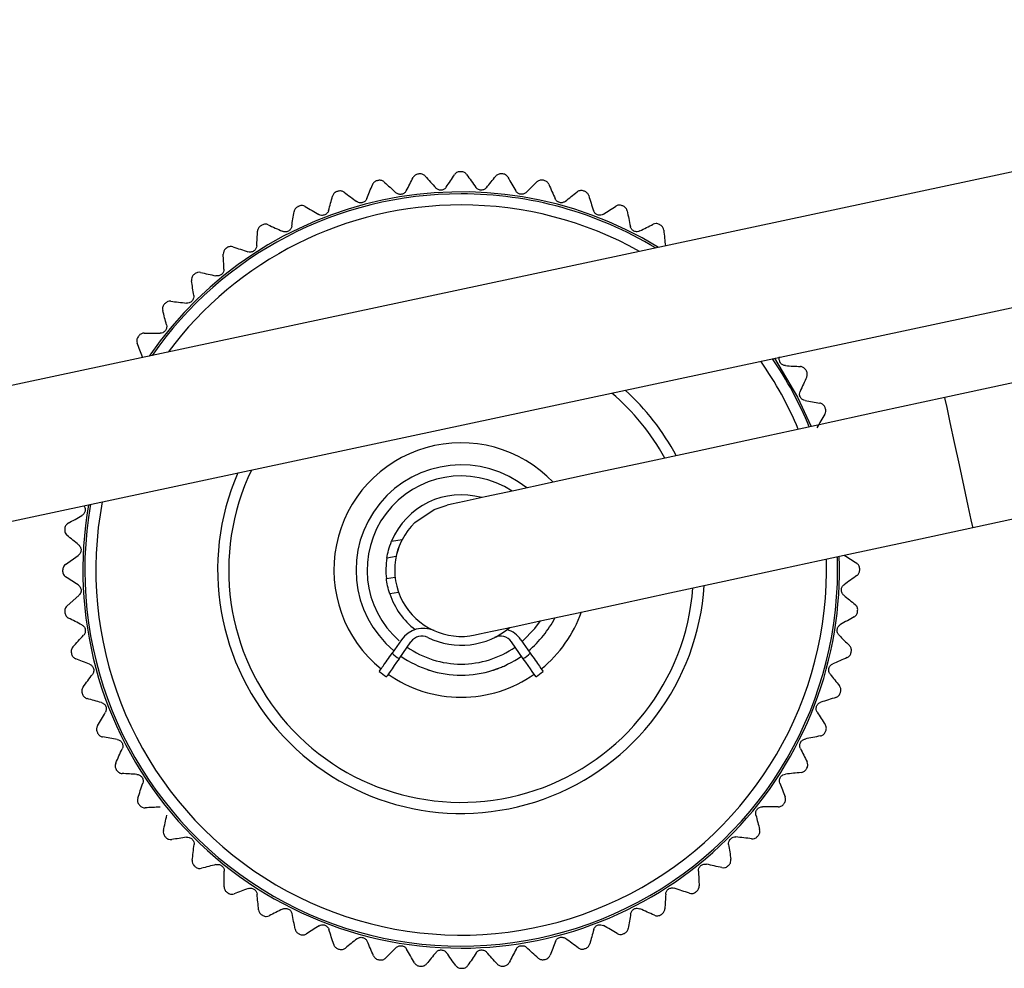
# Model space of a CAD drawing. Units: millimetres. Extents: x 92 to 1218, y 30 to 807.
# Drawn here: x 205 to 249, y 688 to 731 of the extents above; entities that cross this region are included whole.
import ezdxf

# ---------------------------------------------------------------- set-up
doc = ezdxf.new("R2010")
doc.units = ezdxf.units.MM

msp = doc.modelspace()

# ---------------------------------------------------------------- linework, layer by layer
at = {"color": 7, "linetype": 'Continuous', "lineweight": 25}
for p, q in [((359.853, 747.858), (201.754, 714.086)), ((203.008, 708.218), (307.868, 730.618)), ((307.868, 727.356), (246.735, 714.139)), ((248.003, 708.275), (307.868, 721.217)), ((221.746, 707.645), (222.226, 707.729)), ((207.014, 706.594), (207.594, 707.009)), ((221.952, 706.963), (221.532, 706.889)), ((221.511, 705.957), (221.906, 706.027)), ((222.064, 705.337), (221.665, 705.266)), ((207.086, 704.724), (207.619, 705.198)), ((222.196, 703.199), (221.765, 702.584)), ((222.084, 702.341), (222.62, 703.107)), ((227.693, 702.341), (227.157, 703.107)), ((227.581, 703.199), (228.011, 702.584))]:
    msp.add_line(p, q, dxfattribs=at)
at = {"color": 8, "linetype": 'Continuous', "lineweight": 25, "flags": 128}
for points in [[(239.046, 715.916), (240.085, 714.16), (240.697, 712.834)], [(246.831, 713.695), (246.749, 714.076), (246.735, 714.139)], [(248.003, 708.275), (247.997, 708.304), (247.928, 708.619), (247.793, 709.247), (247.606, 710.111), (247.391, 711.107), (247.173, 712.116), (246.978, 713.014), (246.831, 713.695)], [(227.643, 703.11), (228.211, 703.697), (228.465, 704.051)]]:
    msp.add_lwpolyline(points, dxfattribs=at)
at = {"color": 7, "linetype": 'Continuous', "lineweight": 25, "flags": 128}
for points in [[(246.735, 714.139), (243.801, 713.505), (240.917, 712.881), (238.132, 712.279), (235.495, 711.709), (233.05, 711.181), (230.839, 710.703), (228.9, 710.284), (227.266, 709.93), (225.966, 709.649), (225.02, 709.445), (224.447, 709.321), (224.254, 709.279)], [(222.799, 708.499), (223.661, 709.084), (224.254, 709.279)], [(225.522, 703.415), (225.715, 703.456), (226.288, 703.58), (227.234, 703.785), (228.534, 704.066), (230.168, 704.419), (232.107, 704.838), (234.318, 705.316), (236.763, 705.845), (239.4, 706.415), (242.185, 707.017), (245.069, 707.64), (248.003, 708.275)], [(222.084, 702.341), (221.972, 702.182), (221.864, 702.028), (221.765, 701.886), (221.678, 701.762), (221.607, 701.66), (221.554, 701.585), (221.521, 701.538), (221.51, 701.522)], [(228.267, 701.522), (228.256, 701.538), (228.223, 701.585), (228.17, 701.66), (228.099, 701.762), (228.012, 701.886), (227.913, 702.028), (227.805, 702.182), (227.693, 702.341)]]:
    msp.add_lwpolyline(points, dxfattribs=at)
at = {"color": 7, "linetype": 'Continuous', "lineweight": 25}
for centre, radius, start, end in [((224.888, 706.347), 18, 95.9915, 96.174), ((224.888, 706.347), 18, 89.9915, 90.174), ((224.888, 706.347), 18, 83.9915, 84.174), ((224.888, 706.347), 18, 101.9915, 102.174), ((224.888, 706.347), 18, 77.9915, 78.174), ((224.888, 706.347), 17, 90, 145.2181), ((224.888, 706.347), 18, 107.9915, 108.174), ((224.888, 706.347), 17, 58.8978, 90), ((224.888, 706.347), 18, 71.9915, 72.174), ((224.888, 706.347), 18, 113.9915, 114.174), ((224.888, 706.347), 18, 65.9915, 66.174), ((224.888, 706.347), 18, 119.9915, 120.174), ((224.888, 706.347), 18, 59.9915, 60.174), ((224.888, 706.347), 18, 125.9915, 126.174), ((224.888, 706.347), 18, 131.9915, 132.174), ((224.888, 706.347), 18, 137.9915, 138.174), ((224.888, 706.347), 18, 143.9915, 144.174), ((224.888, 706.347), 17, 22.3633, 34.1752), ((224.888, 706.347), 18, 29.9915, 30.174), ((224.888, 706.347), 10.5, 28.8006, 49.6169), ((224.888, 706.347), 18, 23.9915, 24.174), ((224.888, 706.347), 4.75, 51.3657, 230.1694), ((224.888, 706.347), 10.5, 154.499, 355.5975), ((224.888, 706.347), 3.4, 74.1265, 157.5601), ((224.888, 706.347), 17, 169.9407, 2.0348), ((224.888, 706.347), 3, 134.1513, 282.199), ((224.888, 706.347), 18, 173.9915, 174.174), ((224.888, 706.347), 3.4, 170.8258, 186.5857), ((224.888, 706.347), 18, 179.9915, 180.174), ((224.888, 706.347), 18, 359.9915, 0.174), ((224.888, 706.347), 3.4, 198.5352, 232.3873), ((224.888, 706.347), 18, 185.9915, 186.174), ((224.888, 706.347), 18, 353.9915, 354.174), ((224.888, 706.347), 4.75, 309.8306, 333.0323), ((223.179, 702.511), 1.2, 65.9806, 145), ((224.888, 706.347), 3.4, 243.6269, 310.2715), ((226.598, 702.511), 1.2, 35, 72.2672), ((223.112, 702.763), 0.6, 63.6269, 145), ((226.665, 702.763), 0.6, 35, 116.3731), ((224.888, 706.347), 18, 347.9915, 348.174), ((224.888, 706.347), 18, 191.9915, 192.174), ((224.888, 706.347), 4.89, 230.308, 235), ((224.888, 706.347), 4.75, 235, 270), ((224.888, 706.347), 4.75, 270, 305), ((224.888, 706.347), 4.89, 305, 309.692), ((224.888, 706.347), 5.89, 231.1059, 235), ((224.888, 706.347), 5.89, 305, 308.8941), ((224.888, 706.347), 18, 197.9915, 198.174), ((224.888, 706.347), 18, 341.9915, 342.174), ((224.888, 706.347), 18, 335.9915, 336.174), ((224.888, 706.347), 18, 203.9915, 204.174), ((224.888, 706.347), 18, 209.9915, 210.174), ((224.888, 706.347), 18, 329.9915, 330.174), ((224.888, 706.347), 18, 215.9915, 216.174), ((224.888, 706.347), 18, 323.9915, 324.174), ((224.888, 706.347), 18, 221.9915, 222.174), ((224.888, 706.347), 18, 317.9915, 318.174), ((224.888, 706.347), 18, 227.9915, 228.174), ((224.888, 706.347), 18, 311.9915, 312.174), ((224.888, 706.347), 18, 233.9915, 234.174), ((224.888, 706.347), 18, 305.9915, 306.174), ((224.888, 706.347), 18, 239.9915, 240.174), ((224.888, 706.347), 18, 299.9915, 300.174), ((224.888, 706.347), 18, 245.9915, 246.174), ((224.888, 706.347), 18, 293.9915, 294.174), ((224.888, 706.347), 18, 251.9915, 252.174), ((224.888, 706.347), 18, 287.9915, 288.174), ((224.888, 706.347), 18, 257.9915, 258.174), ((224.888, 706.347), 18, 263.9915, 264.174), ((224.888, 706.347), 18, 275.9915, 276.174), ((224.888, 706.347), 18, 281.9915, 282.174), ((224.888, 706.347), 18, 269.9915, 270.174)]:
    msp.add_arc(centre, radius, start, end, dxfattribs=at)
at = {"color": 8, "linetype": 'Continuous', "lineweight": 25}
for radius, start, end in [(17.088, 58.5846, 145.5314), (16.5, 90, 143.3332), (16.5, 60.7827, 90), (16.5, 22.6747, 34.8827), (11, 28.0256, 47.6401), (5.75, 43.648, 230.9948), (11, 156.4759, 356.3724), (4.25, 57.0999, 228.889), (16.5, 169.2333, 1.7233), (17.088, 170.0604, 270), (17.088, 270, 2.0876), (5.75, 309.0045, 340.75), (4.25, 235, 270), (4.25, 270, 305), (5.75, 235, 270), (5.75, 270, 305)]:
    msp.add_arc((224.888, 706.347), radius, start, end, dxfattribs=at)
at = {"color": 7, "linetype": 'Continuous', "lineweight": 25}
for points in [[(222.409, 723.485), (222.512, 723.685), (222.616, 723.884), (222.718, 724.082)], [(223.265, 724.15), (223.423, 723.972), (223.58, 723.794), (223.739, 723.616)], [(224.214, 723.65), (224.338, 723.838), (224.461, 724.025), (224.584, 724.212)], [(225.135, 724.222), (225.273, 724.029), (225.411, 723.836), (225.55, 723.642)], [(226.026, 723.626), (226.169, 723.8), (226.311, 723.973), (226.453, 724.146)], [(227.002, 724.098), (227.119, 723.892), (227.237, 723.685), (227.355, 723.478)], [(220.631, 723.132), (220.713, 723.341), (220.795, 723.55), (220.876, 723.758)], [(221.413, 723.882), (221.588, 723.723), (221.764, 723.562), (221.94, 723.401)], [(227.826, 723.412), (227.986, 723.57), (228.146, 723.728), (228.305, 723.885)], [(228.846, 723.78), (228.941, 723.563), (229.036, 723.345), (229.132, 723.126)], [(218.9, 722.595), (218.96, 722.812), (219.019, 723.028), (219.078, 723.244)], [(219.599, 723.423), (219.79, 723.282), (219.982, 723.141), (220.174, 723)], [(229.594, 723.012), (229.77, 723.152), (229.945, 723.292), (230.12, 723.432)], [(230.646, 723.271), (230.718, 723.045), (230.79, 722.818), (230.862, 722.59)], [(217.843, 722.777), (218.048, 722.657), (218.253, 722.536), (218.459, 722.416)], [(231.31, 722.429), (231.5, 722.55), (231.688, 722.671), (231.877, 722.791)], [(217.234, 721.88), (217.271, 722.102), (217.308, 722.323), (217.344, 722.544)], [(232.384, 722.576), (232.432, 722.344), (232.479, 722.111), (232.528, 721.877)], [(216.165, 721.95), (216.38, 721.852), (216.597, 721.754), (216.814, 721.656)], [(232.956, 721.669), (233.157, 721.77), (233.357, 721.87), (233.557, 721.971)], [(215.653, 720.995), (215.666, 721.219), (215.679, 721.443), (215.692, 721.666)], [(234.039, 721.704), (234.062, 721.468), (234.086, 721.231), (234.109, 720.993)], [(214.581, 720.953), (214.806, 720.878), (215.032, 720.803), (215.259, 720.728)], [(214.172, 719.949), (214.162, 720.174), (214.152, 720.398), (214.141, 720.621)], [(213.111, 719.795), (213.343, 719.745), (213.575, 719.694), (213.808, 719.642)], [(212.809, 718.754), (212.775, 718.977), (212.742, 719.199), (212.708, 719.42)], [(211.77, 718.491), (212.005, 718.464), (212.242, 718.438), (212.479, 718.411)], [(211.578, 717.424), (211.522, 717.641), (211.465, 717.859), (211.409, 718.075)], [(210.572, 717.053), (210.809, 717.051), (211.047, 717.05), (211.286, 717.048)], [(210.493, 715.972), (210.414, 716.182), (210.335, 716.392), (210.256, 716.602)], [(239.536, 715.583), (239.761, 715.569), (239.985, 715.556), (240.208, 715.543)], [(240.492, 715.071), (240.394, 714.855), (240.296, 714.638), (240.197, 714.421)], [(240.421, 714.001), (240.643, 713.964), (240.864, 713.928), (241.085, 713.891)], [(241.318, 713.392), (241.198, 713.188), (241.078, 712.982), (240.957, 712.776)], [(207.137, 708.461), (207.343, 708.578), (207.55, 708.695), (207.758, 708.813)], [(207.61, 707.485), (207.436, 707.628), (207.262, 707.77), (207.089, 707.912)], [(242.192, 707.022), (242.379, 706.898), (242.567, 706.774), (242.753, 706.651)], [(207.585, 705.672), (207.397, 705.796), (207.21, 705.92), (207.023, 706.043)], [(242.763, 706.1), (242.57, 705.962), (242.377, 705.824), (242.183, 705.685)], [(242.167, 705.209), (242.341, 705.066), (242.514, 704.924), (242.687, 704.782)], [(207.751, 703.867), (207.551, 703.971), (207.352, 704.074), (207.153, 704.177)], [(242.639, 704.233), (242.433, 704.116), (242.227, 703.999), (242.019, 703.881)], [(207.353, 702.872), (207.513, 703.047), (207.673, 703.223), (207.834, 703.399)], [(241.954, 703.409), (242.112, 703.249), (242.269, 703.089), (242.426, 702.93)], [(208.104, 702.09), (207.894, 702.172), (207.685, 702.253), (207.477, 702.335)], [(242.321, 702.389), (242.104, 702.295), (241.886, 702.199), (241.667, 702.104)], [(207.812, 701.058), (207.953, 701.249), (208.094, 701.44), (208.236, 701.632)], [(241.553, 701.642), (241.694, 701.466), (241.833, 701.29), (241.973, 701.116)], [(208.641, 700.358), (208.424, 700.418), (208.207, 700.478), (207.992, 700.537)], [(241.812, 700.589), (241.586, 700.517), (241.359, 700.445), (241.132, 700.373)], [(208.459, 699.302), (208.579, 699.506), (208.699, 699.712), (208.82, 699.917)], [(240.97, 699.925), (241.091, 699.736), (241.212, 699.547), (241.333, 699.359)], [(209.356, 698.693), (209.134, 698.73), (208.912, 698.766), (208.692, 698.803)], [(241.117, 698.851), (240.885, 698.804), (240.652, 698.756), (240.418, 698.708)], [(209.285, 697.623), (209.383, 697.839), (209.481, 698.056), (209.58, 698.273)], [(240.211, 698.28), (240.311, 698.078), (240.412, 697.878), (240.512, 697.678)], [(210.241, 697.111), (210.016, 697.125), (209.792, 697.138), (209.569, 697.151)], [(240.245, 697.196), (240.009, 697.173), (239.772, 697.15), (239.535, 697.126)], [(210.283, 696.04), (210.357, 696.265), (210.432, 696.491), (210.508, 696.717)], [(239.283, 696.722), (239.363, 696.512), (239.442, 696.302), (239.52, 696.092)], [(211.286, 695.631), (211.062, 695.62), (210.838, 695.61), (210.614, 695.6)], [(239.204, 695.641), (238.967, 695.643), (238.73, 695.644), (238.491, 695.646)], [(211.44, 694.57), (211.491, 694.801), (211.542, 695.033), (211.593, 695.267)], [(238.198, 695.27), (238.255, 695.052), (238.312, 694.835), (238.368, 694.619)], [(212.481, 694.268), (212.259, 694.234), (212.037, 694.2), (211.816, 694.167)], [(238.007, 694.203), (237.771, 694.23), (237.535, 694.256), (237.298, 694.283)], [(212.745, 693.228), (212.771, 693.464), (212.798, 693.7), (212.824, 693.938)], [(236.968, 693.94), (237.001, 693.717), (237.035, 693.495), (237.069, 693.274)], [(213.812, 693.037), (213.594, 692.98), (213.377, 692.924), (213.16, 692.867)], [(236.666, 692.899), (236.434, 692.949), (236.202, 693), (235.969, 693.052)], [(214.182, 692.031), (214.184, 692.268), (214.186, 692.506), (214.187, 692.745)], [(235.605, 692.745), (235.615, 692.52), (235.625, 692.296), (235.635, 692.073)], [(235.195, 691.741), (234.97, 691.816), (234.745, 691.891), (234.518, 691.966)], [(215.264, 691.952), (215.053, 691.873), (214.843, 691.794), (214.634, 691.715)], [(215.738, 690.99), (215.714, 691.226), (215.691, 691.463), (215.668, 691.7)], [(234.124, 691.699), (234.111, 691.475), (234.098, 691.251), (234.084, 691.028)], [(216.821, 691.025), (216.62, 690.924), (216.419, 690.823), (216.219, 690.723)], [(217.393, 690.118), (217.345, 690.35), (217.297, 690.583), (217.249, 690.817)], [(232.542, 690.814), (232.506, 690.592), (232.469, 690.371), (232.433, 690.15)], [(233.612, 690.744), (233.396, 690.842), (233.18, 690.94), (232.962, 691.038)], [(218.467, 690.265), (218.277, 690.144), (218.088, 690.023), (217.9, 689.903)], [(231.933, 689.917), (231.729, 690.037), (231.524, 690.158), (231.318, 690.278)], [(219.13, 689.423), (219.059, 689.649), (218.987, 689.876), (218.914, 690.103)], [(230.877, 690.099), (230.817, 689.882), (230.758, 689.666), (230.698, 689.45)], [(220.183, 689.682), (220.007, 689.542), (219.832, 689.402), (219.657, 689.262)], [(220.931, 688.914), (220.836, 689.131), (220.741, 689.349), (220.645, 689.568)], [(228.364, 688.812), (228.189, 688.971), (228.013, 689.132), (227.837, 689.293)], [(229.146, 689.562), (229.064, 689.353), (228.982, 689.144), (228.9, 688.936)], [(230.177, 689.271), (229.987, 689.412), (229.795, 689.553), (229.603, 689.694)], [(221.951, 689.282), (221.79, 689.124), (221.631, 688.966), (221.472, 688.809)], [(222.775, 688.596), (222.658, 688.802), (222.54, 689.009), (222.422, 689.216)], [(223.751, 689.068), (223.608, 688.894), (223.465, 688.721), (223.324, 688.548)], [(224.642, 688.472), (224.504, 688.665), (224.365, 688.858), (224.226, 689.052)], [(225.563, 689.044), (225.439, 688.856), (225.316, 688.669), (225.193, 688.482)], [(226.512, 688.544), (226.354, 688.722), (226.196, 688.899), (226.038, 689.078)], [(227.368, 689.209), (227.264, 689.009), (227.161, 688.81), (227.058, 688.612)]]:
    msp.add_open_spline(points, degree=3, dxfattribs=at)
for points, knots in [([(222.953, 724.243), (222.897, 724.237), (222.846, 724.215), (222.766, 724.156), (222.738, 724.12), (222.718, 724.082)], [0, 0, 0, 0, 0.5, 0.5, 1, 1, 1, 1]), ([(223.265, 724.15), (223.238, 724.18), (223.202, 724.207), (223.115, 724.245), (223.063, 724.254), (223.01, 724.249)], [0, 0, 0, 0, 0.5, 0.5, 1, 1, 1, 1]), ([(224.834, 724.347), (224.778, 724.347), (224.725, 724.331), (224.64, 724.28), (224.608, 724.248), (224.584, 724.212)], [0, 0, 0, 0, 0.5, 0.5, 1, 1, 1, 1]), ([(225.135, 724.222), (225.111, 724.255), (225.079, 724.286), (224.996, 724.332), (224.944, 724.347), (224.891, 724.347)], [0, 0, 0, 0, 0.5, 0.5, 1, 1, 1, 1]), ([(226.716, 724.254), (226.66, 724.26), (226.606, 724.249), (226.516, 724.208), (226.48, 724.179), (226.453, 724.146)], [0, 0, 0, 0, 0.5, 0.5, 1, 1, 1, 1]), ([(227.002, 724.098), (226.982, 724.134), (226.953, 724.168), (226.875, 724.222), (226.826, 724.243), (226.773, 724.248)], [0, 0, 0, 0, 0.5, 0.5, 1, 1, 1, 1]), ([(228.577, 723.965), (228.523, 723.976), (228.468, 723.972), (228.374, 723.94), (228.336, 723.915), (228.305, 723.885)], [0, 0, 0, 0, 0.5, 0.5, 1, 1, 1, 1]), ([(221.093, 723.942), (221.038, 723.93), (220.99, 723.904), (220.917, 723.837), (220.892, 723.798), (220.876, 723.758)], [0, 0, 0, 0, 0.5, 0.5, 1, 1, 1, 1]), ([(221.413, 723.882), (221.383, 723.91), (221.345, 723.933), (221.254, 723.961), (221.201, 723.965), (221.149, 723.954)], [0, 0, 0, 0, 0.5, 0.5, 1, 1, 1, 1]), ([(224.214, 723.65), (224.192, 723.617), (224.163, 723.586), (224.086, 723.538), (224.037, 723.52), (223.936, 723.512), (223.885, 723.522), (223.8, 723.559), (223.766, 723.586), (223.739, 723.616)], [0, 0, 0, 0, 0.25, 0.25, 0.5, 0.5, 0.75, 0.75, 1, 1, 1, 1]), ([(226.026, 723.626), (226.001, 723.595), (225.969, 723.568), (225.887, 723.527), (225.837, 723.515), (225.735, 723.518), (225.685, 723.533), (225.605, 723.579), (225.574, 723.609), (225.55, 723.642)], [0, 0, 0, 0, 0.25, 0.25, 0.5, 0.5, 0.75, 0.75, 1, 1, 1, 1]), ([(228.846, 723.78), (228.829, 723.818), (228.804, 723.854), (228.733, 723.917), (228.686, 723.942), (228.633, 723.953)], [0, 0, 0, 0, 0.5, 0.5, 1, 1, 1, 1]), ([(219.274, 723.449), (219.221, 723.432), (219.176, 723.4), (219.11, 723.326), (219.09, 723.285), (219.078, 723.244)], [0, 0, 0, 0, 0.5, 0.5, 1, 1, 1, 1]), ([(219.599, 723.423), (219.566, 723.448), (219.526, 723.467), (219.433, 723.485), (219.379, 723.483), (219.329, 723.467)], [0, 0, 0, 0, 0.5, 0.5, 1, 1, 1, 1]), ([(220.631, 723.132), (220.617, 723.095), (220.594, 723.059), (220.529, 722.995), (220.485, 722.968), (220.388, 722.939), (220.336, 722.938), (220.245, 722.957), (220.206, 722.976), (220.174, 723)], [0, 0, 0, 0, 0.25, 0.25, 0.5, 0.5, 0.75, 0.75, 1, 1, 1, 1]), ([(222.409, 723.485), (222.391, 723.45), (222.365, 723.416), (222.293, 723.36), (222.247, 723.337), (222.147, 723.319), (222.095, 723.323), (222.007, 723.351), (221.97, 723.374), (221.94, 723.401)], [0, 0, 0, 0, 0.25, 0.25, 0.5, 0.5, 0.75, 0.75, 1, 1, 1, 1]), ([(227.826, 723.412), (227.798, 723.384), (227.763, 723.361), (227.678, 723.329), (227.626, 723.322), (227.526, 723.335), (227.477, 723.355), (227.402, 723.41), (227.374, 723.443), (227.355, 723.478)], [0, 0, 0, 0, 0.25, 0.25, 0.5, 0.5, 0.75, 0.75, 1, 1, 1, 1]), ([(229.594, 723.012), (229.563, 722.987), (229.525, 722.967), (229.437, 722.944), (229.386, 722.943), (229.287, 722.966), (229.241, 722.992), (229.172, 723.053), (229.148, 723.089), (229.132, 723.126)], [0, 0, 0, 0, 0.25, 0.25, 0.5, 0.5, 0.75, 0.75, 1, 1, 1, 1]), ([(230.399, 723.483), (230.346, 723.5), (230.29, 723.501), (230.194, 723.479), (230.153, 723.458), (230.12, 723.432)], [0, 0, 0, 0, 0.5, 0.5, 1, 1, 1, 1]), ([(230.646, 723.271), (230.634, 723.31), (230.613, 723.349), (230.548, 723.419), (230.504, 723.449), (230.453, 723.465)], [0, 0, 0, 0, 0.5, 0.5, 1, 1, 1, 1]), ([(217.517, 722.768), (217.466, 722.746), (217.425, 722.709), (217.367, 722.629), (217.351, 722.586), (217.344, 722.544)], [0, 0, 0, 0, 0.5, 0.5, 1, 1, 1, 1]), ([(217.843, 722.777), (217.808, 722.797), (217.766, 722.812), (217.671, 722.821), (217.618, 722.814), (217.57, 722.792)], [0, 0, 0, 0, 0.5, 0.5, 1, 1, 1, 1]), ([(232.16, 722.813), (232.109, 722.835), (232.054, 722.842), (231.955, 722.831), (231.913, 722.814), (231.877, 722.791)], [0, 0, 0, 0, 0.5, 0.5, 1, 1, 1, 1]), ([(232.384, 722.576), (232.376, 722.616), (232.359, 722.658), (232.302, 722.733), (232.261, 722.768), (232.212, 722.79)], [0, 0, 0, 0, 0.5, 0.5, 1, 1, 1, 1]), ([(218.9, 722.595), (218.889, 722.557), (218.871, 722.518), (218.813, 722.448), (218.772, 722.417), (218.678, 722.378), (218.626, 722.371), (218.534, 722.381), (218.494, 722.395), (218.459, 722.416)], [0, 0, 0, 0, 0.25, 0.25, 0.5, 0.5, 0.75, 0.75, 1, 1, 1, 1]), ([(231.31, 722.429), (231.277, 722.407), (231.237, 722.391), (231.147, 722.378), (231.096, 722.382), (231, 722.416), (230.957, 722.446), (230.895, 722.514), (230.875, 722.552), (230.862, 722.59)], [0, 0, 0, 0, 0.25, 0.25, 0.5, 0.5, 0.75, 0.75, 1, 1, 1, 1]), ([(215.841, 721.908), (215.793, 721.88), (215.755, 721.84), (215.706, 721.753), (215.695, 721.709), (215.692, 721.666)], [0, 0, 0, 0, 0.5, 0.5, 1, 1, 1, 1]), ([(216.165, 721.95), (216.127, 721.967), (216.084, 721.978), (215.989, 721.976), (215.937, 721.963), (215.891, 721.937)], [0, 0, 0, 0, 0.5, 0.5, 1, 1, 1, 1]), ([(217.234, 721.88), (217.228, 721.841), (217.213, 721.801), (217.163, 721.725), (217.126, 721.689), (217.037, 721.641), (216.986, 721.629), (216.893, 721.629), (216.851, 721.639), (216.814, 721.656)], [0, 0, 0, 0, 0.25, 0.25, 0.5, 0.5, 0.75, 0.75, 1, 1, 1, 1]), ([(232.956, 721.669), (232.92, 721.651), (232.88, 721.64), (232.789, 721.636), (232.738, 721.645), (232.646, 721.689), (232.607, 721.723), (232.552, 721.798), (232.536, 721.838), (232.528, 721.877)], [0, 0, 0, 0, 0.25, 0.25, 0.5, 0.5, 0.75, 0.75, 1, 1, 1, 1]), ([(233.841, 721.963), (233.793, 721.99), (233.739, 722.003), (233.64, 722.002), (233.596, 721.99), (233.557, 721.971)], [0, 0, 0, 0, 0.5, 0.5, 1, 1, 1, 1]), ([(234.039, 721.704), (234.035, 721.745), (234.023, 721.787), (233.974, 721.869), (233.937, 721.907), (233.891, 721.934)], [0, 0, 0, 0, 0.5, 0.5, 1, 1, 1, 1]), ([(214.264, 720.877), (214.219, 720.844), (214.186, 720.8), (214.146, 720.709), (214.14, 720.664), (214.141, 720.621)], [0, 0, 0, 0, 0.5, 0.5, 1, 1, 1, 1]), ([(214.581, 720.953), (214.542, 720.966), (214.498, 720.972), (214.404, 720.96), (214.354, 720.942), (214.31, 720.911)], [0, 0, 0, 0, 0.5, 0.5, 1, 1, 1, 1]), ([(215.653, 720.995), (215.65, 720.955), (215.64, 720.914), (215.598, 720.833), (215.565, 720.794), (215.481, 720.736), (215.431, 720.719), (215.34, 720.709), (215.297, 720.715), (215.259, 720.728)], [0, 0, 0, 0, 0.25, 0.25, 0.5, 0.5, 0.75, 0.75, 1, 1, 1, 1]), ([(212.803, 719.687), (212.762, 719.65), (212.734, 719.602), (212.704, 719.508), (212.702, 719.462), (212.708, 719.42)], [0, 0, 0, 0, 0.5, 0.5, 1, 1, 1, 1]), ([(213.111, 719.795), (213.071, 719.804), (213.026, 719.805), (212.934, 719.784), (212.886, 719.761), (212.846, 719.725)], [0, 0, 0, 0, 0.5, 0.5, 1, 1, 1, 1]), ([(214.172, 719.949), (214.174, 719.909), (214.168, 719.867), (214.135, 719.783), (214.106, 719.74), (214.028, 719.674), (213.981, 719.652), (213.891, 719.632), (213.847, 719.634), (213.808, 719.642)], [0, 0, 0, 0, 0.25, 0.25, 0.5, 0.5, 0.75, 0.75, 1, 1, 1, 1]), ([(212.809, 718.754), (212.815, 718.715), (212.814, 718.673), (212.789, 718.585), (212.765, 718.54), (212.695, 718.466), (212.65, 718.439), (212.562, 718.41), (212.519, 718.407), (212.479, 718.411)], [0, 0, 0, 0, 0.25, 0.25, 0.5, 0.5, 0.75, 0.75, 1, 1, 1, 1]), ([(211.475, 718.351), (211.438, 718.309), (211.415, 718.259), (211.395, 718.162), (211.398, 718.116), (211.409, 718.075)], [0, 0, 0, 0, 0.5, 0.5, 1, 1, 1, 1]), ([(211.77, 718.491), (211.729, 718.495), (211.685, 718.492), (211.595, 718.461), (211.549, 718.433), (211.514, 718.393)], [0, 0, 0, 0, 0.5, 0.5, 1, 1, 1, 1]), ([(211.578, 717.424), (211.588, 717.385), (211.591, 717.343), (211.576, 717.253), (211.557, 717.206), (211.495, 717.125), (211.453, 717.093), (211.369, 717.055), (211.326, 717.048), (211.286, 717.048)], [0, 0, 0, 0, 0.25, 0.25, 0.5, 0.5, 0.75, 0.75, 1, 1, 1, 1]), ([(210.294, 716.883), (210.261, 716.838), (210.243, 716.785), (210.234, 716.687), (210.241, 716.642), (210.256, 716.602)], [0, 0, 0, 0, 0.5, 0.5, 1, 1, 1, 1]), ([(210.572, 717.053), (210.531, 717.053), (210.487, 717.045), (210.401, 717.005), (210.359, 716.972), (210.328, 716.929)], [0, 0, 0, 0, 0.5, 0.5, 1, 1, 1, 1]), ([(239.536, 715.583), (239.496, 715.585), (239.455, 715.595), (239.375, 715.637), (239.335, 715.671), (239.278, 715.754), (239.261, 715.804), (239.251, 715.896), (239.256, 715.939), (239.269, 715.977)], [0, 0, 0, 0, 0.25, 0.25, 0.5, 0.5, 0.75, 0.75, 1, 1, 1, 1]), ([(240.449, 715.394), (240.421, 715.442), (240.381, 715.48), (240.295, 715.529), (240.25, 715.54), (240.208, 715.543)], [0, 0, 0, 0, 0.5, 0.5, 1, 1, 1, 1]), ([(240.492, 715.071), (240.509, 715.108), (240.519, 715.152), (240.518, 715.246), (240.505, 715.298), (240.478, 715.345)], [0, 0, 0, 0, 0.5, 0.5, 1, 1, 1, 1]), ([(240.421, 714.001), (240.382, 714.008), (240.342, 714.022), (240.266, 714.072), (240.231, 714.109), (240.182, 714.199), (240.17, 714.25), (240.17, 714.342), (240.18, 714.384), (240.197, 714.421)], [0, 0, 0, 0, 0.25, 0.25, 0.5, 0.5, 0.75, 0.75, 1, 1, 1, 1]), ([(241.31, 713.718), (241.287, 713.769), (241.251, 713.811), (241.17, 713.868), (241.127, 713.884), (241.085, 713.891)], [0, 0, 0, 0, 0.5, 0.5, 1, 1, 1, 1]), ([(241.318, 713.392), (241.339, 713.428), (241.354, 713.47), (241.362, 713.564), (241.355, 713.617), (241.333, 713.666)], [0, 0, 0, 0, 0.5, 0.5, 1, 1, 1, 1]), ([(207.846, 709.252), (207.859, 709.236), (207.886, 709.202), (207.907, 709.131), (207.912, 709.052), (207.897, 708.978), (207.862, 708.906), (207.814, 708.85), (207.775, 708.824), (207.758, 708.813)], [0, 0, 0, 0, 0.131384, 0.290455, 0.424377, 0.558663, 0.686044, 0.863189, 1, 1, 1, 1]), ([(207.137, 708.461), (207.101, 708.44), (207.068, 708.411), (207.013, 708.334), (206.993, 708.284), (206.987, 708.231)], [0, 0, 0, 0, 0.5, 0.5, 1, 1, 1, 1]), ([(206.981, 708.174), (206.981, 708.147), (206.98, 708.093), (207.006, 708.011), (207.045, 707.951), (207.078, 707.922), (207.089, 707.912)], [0, 0, 0, 0, 0.243706, 0.486279, 0.826035, 1, 1, 1, 1]), ([(221.532, 706.889), (221.549, 706.993), (221.574, 707.115), (221.645, 707.375), (221.691, 707.511), (221.746, 707.645)], [0, 0, 0, 0, 0.5, 0.5, 1, 1, 1, 1]), ([(222.226, 707.729), (222.157, 707.597), (222.099, 707.461), (222.007, 707.196), (221.975, 707.071), (221.952, 706.963)], [0, 0, 0, 0, 0.5, 0.5, 1, 1, 1, 1]), ([(207.61, 707.485), (207.64, 707.46), (207.668, 707.427), (207.708, 707.346), (207.72, 707.296), (207.718, 707.194), (207.702, 707.144), (207.656, 707.064), (207.627, 707.032), (207.594, 707.009)], [0, 0, 0, 0, 0.25, 0.25, 0.5, 0.5, 0.75, 0.75, 1, 1, 1, 1]), ([(242.888, 706.402), (242.888, 706.457), (242.872, 706.51), (242.822, 706.596), (242.789, 706.628), (242.753, 706.651)], [0, 0, 0, 0, 0.5, 0.5, 1, 1, 1, 1]), ([(207.014, 706.594), (206.989, 706.572), (206.945, 706.535), (206.904, 706.455), (206.89, 706.393), (206.889, 706.358), (206.888, 706.35)], [0, 0, 0, 0, 0.38911, 0.674879, 0.916257, 1, 1, 1, 1]), ([(206.888, 706.292), (206.891, 706.265), (206.895, 706.212), (206.93, 706.133), (206.976, 706.077), (207.011, 706.051), (207.023, 706.043)], [0, 0, 0, 0, 0.243695, 0.486284, 0.826054, 1, 1, 1, 1]), ([(242.763, 706.1), (242.797, 706.124), (242.827, 706.157), (242.873, 706.239), (242.888, 706.291), (242.888, 706.344)], [0, 0, 0, 0, 0.5, 0.5, 1, 1, 1, 1]), ([(221.665, 705.266), (221.623, 705.392), (221.589, 705.517), (221.538, 705.754), (221.522, 705.864), (221.511, 705.957)], [0, 0, 0, 0, 0.5, 0.5, 1, 1, 1, 1]), ([(207.585, 705.672), (207.611, 705.652), (207.656, 705.617), (207.7, 705.54), (207.721, 705.463), (207.721, 705.388), (207.702, 705.31), (207.667, 705.245), (207.634, 705.212), (207.619, 705.198)], [0, 0, 0, 0, 0.202007, 0.348136, 0.471177, 0.594551, 0.711569, 0.874326, 1, 1, 1, 1]), ([(242.167, 705.209), (242.137, 705.234), (242.109, 705.267), (242.069, 705.348), (242.056, 705.398), (242.059, 705.5), (242.074, 705.55), (242.12, 705.63), (242.15, 705.662), (242.183, 705.685)], [0, 0, 0, 0, 0.25, 0.25, 0.5, 0.5, 0.75, 0.75, 1, 1, 1, 1]), ([(220.359, 704.917), (220.366, 704.894), (220.389, 704.824), (220.411, 704.762), (220.415, 704.75), (220.415, 704.75)], [0, 0, 0, 0, 0.321478, 0.989694, 1, 1, 1, 1]), ([(207.086, 704.724), (207.063, 704.7), (207.024, 704.658), (206.991, 704.575), (206.983, 704.511), (206.986, 704.477), (206.987, 704.468)], [0, 0, 0, 0, 0.38911, 0.674876, 0.916252, 1, 1, 1, 1]), ([(206.993, 704.411), (206.999, 704.356), (207.02, 704.305), (207.079, 704.225), (207.115, 704.197), (207.153, 704.177)], [0, 0, 0, 0, 0.5, 0.5, 1, 1, 1, 1]), ([(242.639, 704.233), (242.675, 704.254), (242.709, 704.283), (242.764, 704.36), (242.784, 704.41), (242.789, 704.463)], [0, 0, 0, 0, 0.5, 0.5, 1, 1, 1, 1]), ([(242.795, 704.52), (242.801, 704.575), (242.791, 704.63), (242.749, 704.72), (242.72, 704.755), (242.687, 704.782)], [0, 0, 0, 0, 0.5, 0.5, 1, 1, 1, 1]), ([(207.751, 703.867), (207.786, 703.849), (207.819, 703.823), (207.876, 703.752), (207.898, 703.706), (207.917, 703.605), (207.912, 703.553), (207.884, 703.465), (207.861, 703.429), (207.834, 703.399)], [0, 0, 0, 0, 0.25, 0.25, 0.5, 0.5, 0.75, 0.75, 1, 1, 1, 1]), ([(241.954, 703.409), (241.926, 703.438), (241.902, 703.473), (241.87, 703.558), (241.863, 703.609), (241.876, 703.71), (241.897, 703.758), (241.951, 703.833), (241.984, 703.861), (242.019, 703.881)], [0, 0, 0, 0, 0.25, 0.25, 0.5, 0.5, 0.75, 0.75, 1, 1, 1, 1]), ([(207.353, 702.872), (207.333, 702.846), (207.298, 702.8), (207.275, 702.714), (207.273, 702.649), (207.28, 702.616), (207.281, 702.607)], [0, 0, 0, 0, 0.389126, 0.674887, 0.916248, 1, 1, 1, 1]), ([(242.506, 702.658), (242.518, 702.713), (242.513, 702.768), (242.481, 702.862), (242.456, 702.9), (242.426, 702.93)], [0, 0, 0, 0, 0.5, 0.5, 1, 1, 1, 1]), ([(207.293, 702.551), (207.305, 702.497), (207.332, 702.448), (207.399, 702.375), (207.437, 702.351), (207.477, 702.335)], [0, 0, 0, 0, 0.5, 0.5, 1, 1, 1, 1]), ([(221.19, 701.763), (221.19, 701.763), (221.205, 701.784), (221.263, 701.867), (221.306, 701.928), (221.465, 702.155), (221.614, 702.368), (221.765, 702.584)], [0, 0, 0, 0, 0.25, 0.25, 0.5, 0.5, 1, 1, 1, 1]), ([(228.011, 702.584), (228.087, 702.476), (228.162, 702.37), (228.301, 702.171), (228.365, 702.08), (228.524, 701.852), (228.587, 701.763), (228.587, 701.763)], [0, 0, 0, 0, 0.25, 0.25, 0.5, 0.5, 1, 1, 1, 1]), ([(242.321, 702.389), (242.359, 702.406), (242.396, 702.431), (242.458, 702.503), (242.483, 702.55), (242.494, 702.602)], [0, 0, 0, 0, 0.5, 0.5, 1, 1, 1, 1]), ([(208.104, 702.09), (208.141, 702.075), (208.177, 702.053), (208.24, 701.988), (208.267, 701.944), (208.296, 701.847), (208.297, 701.794), (208.278, 701.704), (208.26, 701.665), (208.236, 701.632)], [0, 0, 0, 0, 0.25, 0.25, 0.5, 0.5, 0.75, 0.75, 1, 1, 1, 1]), ([(223.331, 701.86), (223.349, 701.853), (223.381, 701.842), (223.435, 701.825), (223.459, 701.817)], [0, 0, 0, 0, 0.555358, 1, 1, 1, 1]), ([(226.318, 701.817), (226.341, 701.825), (226.411, 701.847), (226.474, 701.869), (226.485, 701.873), (226.485, 701.874)], [0, 0, 0, 0, 0.321471, 0.989697, 1, 1, 1, 1]), ([(226.52, 701.886), (226.52, 701.886), (226.522, 701.887), (226.549, 701.897), (226.613, 701.921), (226.704, 701.957), (226.773, 701.987), (226.808, 702.002)], [0, 0, 0, 0, 0.093552, 0.305228, 0.530871, 0.76673, 1, 1, 1, 1]), ([(241.553, 701.642), (241.528, 701.673), (241.508, 701.71), (241.486, 701.798), (241.484, 701.85), (241.508, 701.948), (241.533, 701.994), (241.595, 702.063), (241.631, 702.088), (241.667, 702.104)], [0, 0, 0, 0, 0.25, 0.25, 0.5, 0.5, 0.75, 0.75, 1, 1, 1, 1]), ([(207.812, 701.058), (207.788, 701.025), (207.769, 700.985), (207.75, 700.892), (207.752, 700.838), (207.769, 700.787)], [0, 0, 0, 0, 0.5, 0.5, 1, 1, 1, 1]), ([(242.024, 700.837), (242.041, 700.89), (242.042, 700.945), (242.021, 701.042), (242, 701.082), (241.973, 701.116)], [0, 0, 0, 0, 0.5, 0.5, 1, 1, 1, 1]), ([(207.786, 700.733), (207.804, 700.68), (207.835, 700.634), (207.91, 700.569), (207.951, 700.548), (207.992, 700.537)], [0, 0, 0, 0, 0.5, 0.5, 1, 1, 1, 1]), ([(241.812, 700.589), (241.851, 700.601), (241.89, 700.623), (241.96, 700.687), (241.99, 700.731), (242.007, 700.782)], [0, 0, 0, 0, 0.5, 0.5, 1, 1, 1, 1]), ([(208.641, 700.358), (208.679, 700.348), (208.717, 700.329), (208.787, 700.272), (208.819, 700.231), (208.858, 700.137), (208.864, 700.085), (208.855, 699.993), (208.84, 699.952), (208.82, 699.917)], [0, 0, 0, 0, 0.25, 0.25, 0.5, 0.5, 0.75, 0.75, 1, 1, 1, 1]), ([(240.97, 699.925), (240.949, 699.959), (240.933, 699.998), (240.919, 700.088), (240.923, 700.139), (240.957, 700.235), (240.987, 700.278), (241.055, 700.34), (241.094, 700.361), (241.132, 700.373)], [0, 0, 0, 0, 0.25, 0.25, 0.5, 0.5, 0.75, 0.75, 1, 1, 1, 1]), ([(208.459, 699.302), (208.438, 699.266), (208.423, 699.224), (208.415, 699.13), (208.422, 699.077), (208.443, 699.028)], [0, 0, 0, 0, 0.5, 0.5, 1, 1, 1, 1]), ([(241.354, 699.076), (241.377, 699.127), (241.384, 699.182), (241.372, 699.28), (241.356, 699.323), (241.333, 699.359)], [0, 0, 0, 0, 0.5, 0.5, 1, 1, 1, 1]), ([(208.467, 698.976), (208.49, 698.925), (208.526, 698.883), (208.607, 698.826), (208.65, 698.81), (208.692, 698.803)], [0, 0, 0, 0, 0.5, 0.5, 1, 1, 1, 1]), ([(209.356, 698.693), (209.395, 698.686), (209.435, 698.672), (209.51, 698.622), (209.546, 698.585), (209.595, 698.495), (209.606, 698.444), (209.607, 698.352), (209.596, 698.31), (209.58, 698.273)], [0, 0, 0, 0, 0.25, 0.25, 0.5, 0.5, 0.75, 0.75, 1, 1, 1, 1]), ([(240.211, 698.28), (240.193, 698.315), (240.181, 698.356), (240.177, 698.447), (240.186, 698.497), (240.23, 698.589), (240.264, 698.629), (240.339, 698.683), (240.379, 698.7), (240.418, 698.708)], [0, 0, 0, 0, 0.25, 0.25, 0.5, 0.5, 0.75, 0.75, 1, 1, 1, 1]), ([(241.117, 698.851), (241.158, 698.86), (241.199, 698.877), (241.275, 698.934), (241.309, 698.975), (241.331, 699.023)], [0, 0, 0, 0, 0.5, 0.5, 1, 1, 1, 1]), ([(209.285, 697.623), (209.274, 697.592), (209.255, 697.538), (209.259, 697.448), (209.278, 697.387), (209.294, 697.357), (209.299, 697.349)], [0, 0, 0, 0, 0.389119, 0.674852, 0.916215, 1, 1, 1, 1]), ([(209.327, 697.3), (209.355, 697.252), (209.396, 697.214), (209.482, 697.165), (209.526, 697.154), (209.569, 697.151)], [0, 0, 0, 0, 0.5, 0.5, 1, 1, 1, 1]), ([(240.245, 697.196), (240.286, 697.2), (240.329, 697.213), (240.41, 697.261), (240.449, 697.298), (240.475, 697.345)], [0, 0, 0, 0, 0.5, 0.5, 1, 1, 1, 1]), ([(240.504, 697.394), (240.532, 697.443), (240.544, 697.497), (240.543, 697.596), (240.531, 697.64), (240.512, 697.678)], [0, 0, 0, 0, 0.5, 0.5, 1, 1, 1, 1]), ([(210.241, 697.111), (210.28, 697.109), (210.322, 697.099), (210.402, 697.057), (210.442, 697.023), (210.499, 696.94), (210.516, 696.89), (210.526, 696.798), (210.52, 696.755), (210.508, 696.717)], [0, 0, 0, 0, 0.25, 0.25, 0.5, 0.5, 0.75, 0.75, 1, 1, 1, 1]), ([(239.283, 696.722), (239.269, 696.759), (239.262, 696.801), (239.268, 696.892), (239.282, 696.941), (239.335, 697.028), (239.373, 697.064), (239.453, 697.11), (239.495, 697.122), (239.535, 697.126)], [0, 0, 0, 0, 0.25, 0.25, 0.5, 0.5, 0.75, 0.75, 1, 1, 1, 1]), ([(210.283, 696.04), (210.27, 696.001), (210.264, 695.957), (210.275, 695.863), (210.293, 695.812), (210.324, 695.769)], [0, 0, 0, 0, 0.5, 0.5, 1, 1, 1, 1]), ([(239.483, 695.811), (239.515, 695.856), (239.533, 695.909), (239.543, 696.007), (239.535, 696.052), (239.52, 696.092)], [0, 0, 0, 0, 0.5, 0.5, 1, 1, 1, 1]), ([(210.358, 695.723), (210.391, 695.678), (210.435, 695.644), (210.526, 695.605), (210.571, 695.598), (210.614, 695.6)], [0, 0, 0, 0, 0.5, 0.5, 1, 1, 1, 1]), ([(238.198, 695.27), (238.188, 695.309), (238.185, 695.351), (238.201, 695.441), (238.22, 695.488), (238.282, 695.569), (238.324, 695.601), (238.408, 695.638), (238.451, 695.646), (238.491, 695.646)], [0, 0, 0, 0, 0.25, 0.25, 0.5, 0.5, 0.75, 0.75, 1, 1, 1, 1]), ([(239.204, 695.641), (239.246, 695.641), (239.289, 695.649), (239.375, 695.689), (239.418, 695.722), (239.449, 695.765)], [0, 0, 0, 0, 0.5, 0.5, 1, 1, 1, 1]), ([(211.44, 694.57), (211.431, 694.529), (211.43, 694.485), (211.451, 694.393), (211.474, 694.344), (211.51, 694.305)], [0, 0, 0, 0, 0.5, 0.5, 1, 1, 1, 1]), ([(211.548, 694.262), (211.586, 694.221), (211.633, 694.192), (211.728, 694.162), (211.773, 694.16), (211.816, 694.167)], [0, 0, 0, 0, 0.5, 0.5, 1, 1, 1, 1]), ([(212.481, 694.268), (212.52, 694.274), (212.563, 694.272), (212.65, 694.248), (212.696, 694.224), (212.769, 694.153), (212.797, 694.109), (212.825, 694.021), (212.829, 693.978), (212.824, 693.938)], [0, 0, 0, 0, 0.25, 0.25, 0.5, 0.5, 0.75, 0.75, 1, 1, 1, 1]), ([(236.968, 693.94), (236.962, 693.979), (236.963, 694.021), (236.988, 694.109), (237.012, 694.154), (237.082, 694.228), (237.127, 694.255), (237.215, 694.284), (237.258, 694.287), (237.298, 694.283)], [0, 0, 0, 0, 0.25, 0.25, 0.5, 0.5, 0.75, 0.75, 1, 1, 1, 1]), ([(238.007, 694.203), (238.048, 694.199), (238.092, 694.202), (238.182, 694.233), (238.227, 694.261), (238.263, 694.301)], [0, 0, 0, 0, 0.5, 0.5, 1, 1, 1, 1]), ([(238.302, 694.343), (238.339, 694.385), (238.362, 694.435), (238.382, 694.532), (238.379, 694.578), (238.368, 694.619)], [0, 0, 0, 0, 0.5, 0.5, 1, 1, 1, 1]), ([(212.745, 693.228), (212.74, 693.187), (212.744, 693.143), (212.774, 693.053), (212.802, 693.008), (212.842, 692.972)], [0, 0, 0, 0, 0.5, 0.5, 1, 1, 1, 1]), ([(212.885, 692.934), (212.926, 692.897), (212.976, 692.873), (213.074, 692.854), (213.119, 692.856), (213.16, 692.867)], [0, 0, 0, 0, 0.5, 0.5, 1, 1, 1, 1]), ([(213.812, 693.037), (213.85, 693.047), (213.892, 693.05), (213.982, 693.035), (214.03, 693.015), (214.11, 692.953), (214.142, 692.912), (214.18, 692.827), (214.188, 692.785), (214.187, 692.745)], [0, 0, 0, 0, 0.25, 0.25, 0.5, 0.5, 0.75, 0.75, 1, 1, 1, 1]), ([(235.605, 692.745), (235.603, 692.785), (235.609, 692.827), (235.642, 692.911), (235.671, 692.954), (235.748, 693.02), (235.796, 693.042), (235.886, 693.062), (235.929, 693.06), (235.969, 693.052)], [0, 0, 0, 0, 0.25, 0.25, 0.5, 0.5, 0.75, 0.75, 1, 1, 1, 1]), ([(236.666, 692.899), (236.706, 692.89), (236.75, 692.889), (236.843, 692.91), (236.891, 692.933), (236.931, 692.969)], [0, 0, 0, 0, 0.5, 0.5, 1, 1, 1, 1]), ([(236.973, 693.007), (237.015, 693.044), (237.043, 693.092), (237.073, 693.186), (237.075, 693.232), (237.069, 693.274)], [0, 0, 0, 0, 0.5, 0.5, 1, 1, 1, 1]), ([(214.182, 692.031), (214.182, 691.99), (214.19, 691.946), (214.23, 691.86), (214.263, 691.818), (214.306, 691.786)], [0, 0, 0, 0, 0.5, 0.5, 1, 1, 1, 1]), ([(215.264, 691.952), (215.301, 691.966), (215.343, 691.973), (215.433, 691.968), (215.483, 691.953), (215.569, 691.9), (215.605, 691.862), (215.652, 691.782), (215.664, 691.74), (215.668, 691.7)], [0, 0, 0, 0, 0.25, 0.25, 0.5, 0.5, 0.75, 0.75, 1, 1, 1, 1]), ([(234.124, 691.699), (234.126, 691.739), (234.137, 691.78), (234.179, 691.861), (234.212, 691.9), (234.296, 691.958), (234.345, 691.975), (234.437, 691.985), (234.48, 691.979), (234.518, 691.966)], [0, 0, 0, 0, 0.25, 0.25, 0.5, 0.5, 0.75, 0.75, 1, 1, 1, 1]), ([(235.513, 691.817), (235.558, 691.85), (235.591, 691.894), (235.631, 691.985), (235.637, 692.03), (235.635, 692.073)], [0, 0, 0, 0, 0.5, 0.5, 1, 1, 1, 1]), ([(214.353, 691.753), (214.398, 691.72), (214.45, 691.702), (214.549, 691.692), (214.594, 691.7), (214.634, 691.715)], [0, 0, 0, 0, 0.5, 0.5, 1, 1, 1, 1]), ([(235.195, 691.741), (235.235, 691.728), (235.279, 691.722), (235.373, 691.734), (235.423, 691.752), (235.466, 691.783)], [0, 0, 0, 0, 0.5, 0.5, 1, 1, 1, 1]), ([(215.738, 690.99), (215.742, 690.949), (215.754, 690.907), (215.803, 690.825), (215.84, 690.787), (215.886, 690.76)], [0, 0, 0, 0, 0.5, 0.5, 1, 1, 1, 1]), ([(215.936, 690.731), (215.984, 690.704), (216.038, 690.691), (216.137, 690.692), (216.181, 690.704), (216.219, 690.723)], [0, 0, 0, 0, 0.5, 0.5, 1, 1, 1, 1]), ([(216.821, 691.025), (216.856, 691.043), (216.897, 691.054), (216.988, 691.058), (217.039, 691.049), (217.131, 691.005), (217.17, 690.971), (217.225, 690.896), (217.241, 690.856), (217.249, 690.817)], [0, 0, 0, 0, 0.25, 0.25, 0.5, 0.5, 0.75, 0.75, 1, 1, 1, 1]), ([(232.542, 690.814), (232.549, 690.853), (232.563, 690.893), (232.614, 690.969), (232.651, 691.005), (232.74, 691.053), (232.791, 691.065), (232.884, 691.065), (232.926, 691.055), (232.962, 691.038)], [0, 0, 0, 0, 0.25, 0.25, 0.5, 0.5, 0.75, 0.75, 1, 1, 1, 1]), ([(233.612, 690.744), (233.65, 690.727), (233.693, 690.716), (233.788, 690.718), (233.84, 690.731), (233.886, 690.757)], [0, 0, 0, 0, 0.5, 0.5, 1, 1, 1, 1]), ([(233.936, 690.786), (233.984, 690.814), (234.022, 690.854), (234.07, 690.941), (234.082, 690.985), (234.084, 691.028)], [0, 0, 0, 0, 0.5, 0.5, 1, 1, 1, 1]), ([(218.467, 690.265), (218.5, 690.287), (218.54, 690.303), (218.629, 690.316), (218.681, 690.312), (218.777, 690.278), (218.82, 690.248), (218.882, 690.18), (218.902, 690.142), (218.914, 690.103)], [0, 0, 0, 0, 0.25, 0.25, 0.5, 0.5, 0.75, 0.75, 1, 1, 1, 1]), ([(230.877, 690.099), (230.887, 690.137), (230.906, 690.176), (230.964, 690.246), (231.005, 690.277), (231.099, 690.316), (231.151, 690.323), (231.242, 690.313), (231.283, 690.299), (231.318, 690.278)], [0, 0, 0, 0, 0.25, 0.25, 0.5, 0.5, 0.75, 0.75, 1, 1, 1, 1]), ([(217.393, 690.118), (217.401, 690.077), (217.418, 690.036), (217.475, 689.961), (217.516, 689.926), (217.565, 689.904)], [0, 0, 0, 0, 0.5, 0.5, 1, 1, 1, 1]), ([(217.617, 689.881), (217.668, 689.859), (217.723, 689.852), (217.821, 689.863), (217.864, 689.88), (217.9, 689.903)], [0, 0, 0, 0, 0.5, 0.5, 1, 1, 1, 1]), ([(220.183, 689.682), (220.214, 689.707), (220.251, 689.727), (220.339, 689.75), (220.391, 689.751), (220.49, 689.728), (220.536, 689.702), (220.605, 689.641), (220.629, 689.605), (220.645, 689.568)], [0, 0, 0, 0, 0.25, 0.25, 0.5, 0.5, 0.75, 0.75, 1, 1, 1, 1]), ([(229.146, 689.562), (229.16, 689.599), (229.183, 689.635), (229.248, 689.699), (229.291, 689.726), (229.389, 689.755), (229.441, 689.756), (229.532, 689.737), (229.571, 689.718), (229.603, 689.694)], [0, 0, 0, 0, 0.25, 0.25, 0.5, 0.5, 0.75, 0.75, 1, 1, 1, 1]), ([(231.933, 689.917), (231.969, 689.896), (232.011, 689.882), (232.105, 689.873), (232.158, 689.88), (232.207, 689.902)], [0, 0, 0, 0, 0.5, 0.5, 1, 1, 1, 1]), ([(232.26, 689.925), (232.31, 689.948), (232.352, 689.985), (232.41, 690.065), (232.426, 690.108), (232.433, 690.15)], [0, 0, 0, 0, 0.5, 0.5, 1, 1, 1, 1]), ([(219.13, 689.423), (219.143, 689.384), (219.164, 689.345), (219.228, 689.275), (219.273, 689.245), (219.324, 689.229)], [0, 0, 0, 0, 0.5, 0.5, 1, 1, 1, 1]), ([(221.951, 689.282), (221.979, 689.31), (222.014, 689.333), (222.099, 689.365), (222.15, 689.372), (222.251, 689.359), (222.299, 689.338), (222.374, 689.284), (222.402, 689.251), (222.422, 689.216)], [0, 0, 0, 0, 0.25, 0.25, 0.5, 0.5, 0.75, 0.75, 1, 1, 1, 1]), ([(227.368, 689.209), (227.386, 689.244), (227.412, 689.278), (227.483, 689.334), (227.53, 689.357), (227.63, 689.375), (227.682, 689.371), (227.77, 689.343), (227.807, 689.32), (227.837, 689.293)], [0, 0, 0, 0, 0.25, 0.25, 0.5, 0.5, 0.75, 0.75, 1, 1, 1, 1]), ([(230.503, 689.245), (230.556, 689.262), (230.601, 689.294), (230.667, 689.368), (230.687, 689.409), (230.698, 689.45)], [0, 0, 0, 0, 0.5, 0.5, 1, 1, 1, 1]), ([(219.378, 689.211), (219.431, 689.194), (219.486, 689.193), (219.583, 689.215), (219.624, 689.236), (219.657, 689.262)], [0, 0, 0, 0, 0.5, 0.5, 1, 1, 1, 1]), ([(220.931, 688.914), (220.947, 688.876), (220.973, 688.84), (221.044, 688.777), (221.091, 688.752), (221.143, 688.741)], [0, 0, 0, 0, 0.5, 0.5, 1, 1, 1, 1]), ([(223.751, 689.068), (223.776, 689.099), (223.808, 689.126), (223.89, 689.167), (223.94, 689.179), (224.041, 689.176), (224.091, 689.161), (224.172, 689.115), (224.203, 689.085), (224.226, 689.052)], [0, 0, 0, 0, 0.25, 0.25, 0.5, 0.5, 0.75, 0.75, 1, 1, 1, 1]), ([(225.563, 689.044), (225.585, 689.077), (225.614, 689.108), (225.691, 689.156), (225.739, 689.174), (225.841, 689.182), (225.892, 689.172), (225.977, 689.135), (226.011, 689.108), (226.038, 689.078)], [0, 0, 0, 0, 0.25, 0.25, 0.5, 0.5, 0.75, 0.75, 1, 1, 1, 1]), ([(228.684, 688.752), (228.739, 688.764), (228.787, 688.79), (228.86, 688.857), (228.885, 688.896), (228.9, 688.936)], [0, 0, 0, 0, 0.5, 0.5, 1, 1, 1, 1]), ([(230.177, 689.271), (230.211, 689.246), (230.251, 689.227), (230.344, 689.209), (230.397, 689.211), (230.448, 689.227)], [0, 0, 0, 0, 0.5, 0.5, 1, 1, 1, 1]), ([(221.199, 688.729), (221.254, 688.718), (221.309, 688.722), (221.403, 688.754), (221.441, 688.779), (221.472, 688.809)], [0, 0, 0, 0, 0.5, 0.5, 1, 1, 1, 1]), ([(222.775, 688.596), (222.795, 688.56), (222.824, 688.526), (222.902, 688.472), (222.951, 688.451), (223.004, 688.446)], [0, 0, 0, 0, 0.5, 0.5, 1, 1, 1, 1]), ([(223.061, 688.44), (223.117, 688.434), (223.171, 688.445), (223.261, 688.486), (223.296, 688.515), (223.324, 688.548)], [0, 0, 0, 0, 0.5, 0.5, 1, 1, 1, 1]), ([(224.642, 688.472), (224.666, 688.439), (224.698, 688.408), (224.781, 688.362), (224.832, 688.347), (224.886, 688.347)], [0, 0, 0, 0, 0.5, 0.5, 1, 1, 1, 1]), ([(224.943, 688.347), (224.999, 688.347), (225.052, 688.363), (225.137, 688.414), (225.169, 688.446), (225.193, 688.482)], [0, 0, 0, 0, 0.5, 0.5, 1, 1, 1, 1]), ([(226.512, 688.544), (226.539, 688.514), (226.574, 688.487), (226.661, 688.449), (226.714, 688.44), (226.767, 688.445)], [0, 0, 0, 0, 0.5, 0.5, 1, 1, 1, 1]), ([(226.824, 688.451), (226.88, 688.457), (226.931, 688.479), (227.01, 688.538), (227.039, 688.574), (227.058, 688.612)], [0, 0, 0, 0, 0.5, 0.5, 1, 1, 1, 1]), ([(228.364, 688.812), (228.394, 688.784), (228.432, 688.761), (228.523, 688.733), (228.576, 688.729), (228.628, 688.74)], [0, 0, 0, 0, 0.5, 0.5, 1, 1, 1, 1])]:
    msp.add_open_spline(points, degree=3, knots=knots, dxfattribs=at)

doc.saveas('drawing.dxf')
